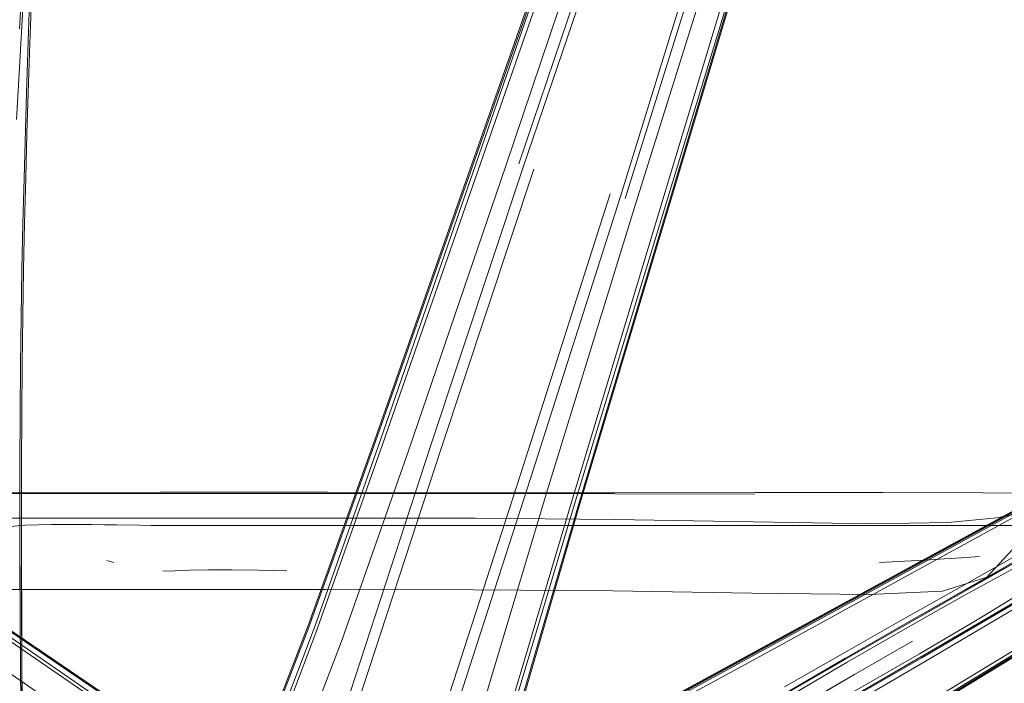
# Model space of a CAD drawing. Units: metres. Extents: x 4.97 to 10.51, y -6.61 to -0.71.
# Drawn here: x 6.12 to 6.31, y -3.19 to -3.06 of the extents above; entities that cross this region are included whole.
import ezdxf

# ---------------------------------------------------------------- set-up
doc = ezdxf.new("R2010")
doc.units = ezdxf.units.M
doc.header["$MEASUREMENT"] = 0

# ---------------------------------------------------------------- blocks, each defined once
blk = doc.blocks.new('575c2386-2bc5-427d-860e-871f610ba522')
at = {"color": 18, "lineweight": 9, "true_color": 0x000000}
for points in [[(6.19799, -3.14803), (6.2162, -3.09316), (6.26551, -2.94859), (6.26775, -2.94216)], [(6.28219, -2.94685), (6.28021, -2.95337), (6.23511, -3.0993), (6.21757, -3.15439)]]:
    blk.add_lwpolyline(points, dxfattribs=at)
blk = doc.blocks.new('8bb304f5-b647-4268-9133-c1fca4b4b5e2')
at = {"color": 18, "lineweight": 9, "true_color": 0x000000}
blk.add_line((6.25938, -2.94472), (6.18859, -3.1477), dxfattribs=at)
blk.add_lwpolyline([(6.28746, -2.95384), (6.22537, -3.15965), (6.21426, -3.19718)], dxfattribs=at)
blk = doc.blocks.new('f93524eb-801e-4926-a516-2d4f0a104462')
at = {"color": 18, "lineweight": 9, "true_color": 0x000000}
blk.add_line((6.28832, -2.95411), (6.22685, -3.16001), dxfattribs=at)
blk.add_lwpolyline([(6.15419, -3.20897), (6.14889, -3.20654), (6.13388, -3.19678), (6.10173, -3.17488), (6.05372, -3.14184), (5.92483, -3.05281)], dxfattribs=at)
blk = doc.blocks.new('12f47c5a-b460-4ae7-b39a-dab0711de794')
at = {"color": 18, "lineweight": 9, "true_color": 0x000000}
for p, q in [((6.2375, -3.02701), (6.21525, -3.09273)), ((6.23613, -3.09951), (6.25677, -3.03327))]:
    blk.add_line(p, q, dxfattribs=at)
blk = doc.blocks.new('e1ba9581-a1b8-4e25-9695-3fc214c33f45')
at = {"color": 18, "lineweight": 9, "true_color": 0x000000}
for points in [[(6.16919, -3.19949), (6.17529, -3.18337), (6.18809, -3.14703), (6.25817, -2.94431)], [(6.28868, -2.95422), (6.22618, -3.1594), (6.21516, -3.19632), (6.21061, -3.21295)], [(6.14707, -3.20668), (6.13266, -3.19721), (6.10094, -3.17533), (6.05323, -3.14211), (5.92504, -3.05251)]]:
    blk.add_lwpolyline(points, dxfattribs=at)
blk = doc.blocks.new('fa956613-7ac0-492f-a8de-a04a8c0b5bfc')
at = {"color": 18, "lineweight": 9, "true_color": 0x000000}
for points in [[(6.19371, -3.14873), (6.21269, -3.09329), (6.25424, -2.97)], [(6.27675, -2.97732), (6.23786, -3.10147), (6.22062, -3.15747)]]:
    blk.add_lwpolyline(points, dxfattribs=at)
blk = doc.blocks.new('efffaf73-811a-4421-8122-92145043c2d5')
at = {"color": 18, "lineweight": 9, "true_color": 0x000000}
for points in [[(6.16236, -3.20603), (6.16504, -3.20411), (6.16777, -3.19947), (6.174, -3.18318), (6.18707, -3.14683), (6.24966, -2.9687)], [(6.22685, -3.16001), (6.21595, -3.19734), (6.21131, -3.21463), (6.21063, -3.22042), (6.21126, -3.21913), (6.21178, -3.21376), (6.21631, -3.19692), (6.22711, -3.15983), (6.28122, -2.97895)]]:
    blk.add_lwpolyline(points, dxfattribs=at)
blk = doc.blocks.new('705d89bd-43e3-497c-8343-3fdbcbf435ec')
at = {"color": 18, "lineweight": 9, "true_color": 0x000000}
for points in [[(6.17532, -3.21951), (6.17824, -3.214), (6.18031, -3.20866), (6.18239, -3.20259), (6.20003, -3.14853), (6.21819, -3.09374)], [(6.19476, -3.21937), (6.19623, -3.21383), (6.19812, -3.2077), (6.21563, -3.1536), (6.23315, -3.0986)]]:
    blk.add_lwpolyline(points, dxfattribs=at)
blk = doc.blocks.new('8770d8ed-7792-490c-8afc-687a6fb3d2cb')
at = {"color": 18, "lineweight": 9, "true_color": 0x000000}
blk.add_lwpolyline([(6.14862, -3.20845), (6.1332, -3.19834), (6.10093, -3.17617), (5.99437, -3.10221)], dxfattribs=at)
blk = doc.blocks.new('a8534dc9-8d39-4f24-8244-6916be8261b9')
at = {"color": 18, "lineweight": 9, "true_color": 0x000000}
for points in [[(6.19799, -3.14803), (6.18033, -3.20209), (6.17823, -3.20813)], [(6.19778, -3.23462), (6.19726, -3.23243), (6.19645, -3.22942), (6.19599, -3.22532), (6.1968, -3.22002), (6.19822, -3.21463), (6.20007, -3.2085), (6.21757, -3.15439)]]:
    blk.add_lwpolyline(points, dxfattribs=at)
blk = doc.blocks.new('18558ac3-afb9-4534-9a1f-433e408cb2dc')
at = {"color": 18, "lineweight": 9, "true_color": 0x000000}
blk.add_lwpolyline([(6.16764, -3.20045), (6.17405, -3.18373), (6.18718, -3.14712), (6.23024, -3.02495)], dxfattribs=at)
blk = doc.blocks.new('a9dd7d3d-e428-40ab-952b-58524c40bd2e')
at = {"color": 18, "lineweight": 9, "true_color": 0x000000}
blk.add_lwpolyline([(6.04943, -3.14632), (6.09738, -3.18001), (6.12979, -3.20241), (6.14497, -3.21234)], dxfattribs=at)
blk = doc.blocks.new('b6dc926f-a82f-4e10-acc9-6d4409b59492')
at = {"color": 18, "lineweight": 9, "true_color": 0x000000}
for points in [[(6.19371, -3.14873), (6.18066, -3.18589), (6.17422, -3.20283), (6.17183, -3.20768), (6.16952, -3.20838), (6.16598, -3.20844), (6.16899, -3.20183), (6.17551, -3.1846), (6.18859, -3.1477)], [(6.21063, -3.22042), (6.20795, -3.22207), (6.20512, -3.21995), (6.20367, -3.21802), (6.20458, -3.21269), (6.20933, -3.1952), (6.22062, -3.15747)]]:
    blk.add_lwpolyline(points, dxfattribs=at)
blk = doc.blocks.new('10c1960e-791b-4ac5-8d2d-a9e0f1e03cdd')
at = {"color": 18, "lineweight": 9, "true_color": 0x000000}
blk.add_lwpolyline([(6.10164, -3.17458), (6.13359, -3.19631), (6.14821, -3.20582), (6.15315, -3.20797), (6.15644, -3.20795), (6.15944, -3.20712), (6.16236, -3.20603)], dxfattribs=at)
blk = doc.blocks.new('25429552-c2c9-4949-bcf8-6b9ad020fbfc')
at = {"color": 18, "lineweight": 9, "true_color": 0x000000}
blk.add_lwpolyline([(6.11942, -3.22654), (6.10656, -3.21801), (6.09284, -3.20901), (6.08066, -3.20172), (6.06927, -3.19525), (6.05791, -3.18872)], dxfattribs=at)
blk = doc.blocks.new('b73edd39-4c73-4495-9223-527ad05d8565')
at = {"color": 18, "lineweight": 9, "true_color": 0x000000}
for points in [[(6.29095, -3.18383), (6.27961, -3.19039), (6.26831, -3.19702), (6.2559, -3.20392)], [(6.25884, -3.20901), (6.27102, -3.20172), (6.28242, -3.19525), (6.29378, -3.18872)]]:
    blk.add_lwpolyline(points, dxfattribs=at)
blk = doc.blocks.new('3aa37884-9bf2-4820-9a1f-2a6ef8783ed5')
at = {"color": 18, "lineweight": 9, "true_color": 0x000000}
blk.add_lwpolyline([(6.29418, -3.18949), (6.28284, -3.19604), (6.27146, -3.20254), (6.25917, -3.20993)], dxfattribs=at)
blk = doc.blocks.new('6ae58d3f-5ff0-4862-839e-621160cb0e78')
at = {"color": 18, "lineweight": 9, "true_color": 0x000000}
blk.add_lwpolyline([(6.26969, -3.19936), (6.28104, -3.19281), (6.27565, -3.19592)], dxfattribs=at)
blk = doc.blocks.new('bc3dd05d-de54-41b3-9bdf-7ce56599376b')
at = {"color": 18, "lineweight": 9, "true_color": 0x000000}
blk.add_lwpolyline([(6.26782, -3.19623), (6.27914, -3.18964), (6.29049, -3.18309), (6.30189, -3.17664)], dxfattribs=at)
blk = doc.blocks.new('54e4f44b-c0c0-4c34-a697-dcef20a1afd3')
at = {"color": 18, "lineweight": 9, "true_color": 0x000000}
blk.add_line((6.28104, -3.19281), (6.29239, -3.18626), dxfattribs=at)
blk = doc.blocks.new('8478fc0e-0c19-4faa-9d07-827939c81ba3')
at = {"color": 18, "lineweight": 9, "true_color": 0x000000}
for points in [[(6.31387, -3.17111), (6.30236, -3.17738), (6.29095, -3.18383)], [(6.05791, -3.18872), (6.04662, -3.18206), (6.03543, -3.17523)], [(6.31625, -3.17523), (6.30507, -3.18206), (6.29378, -3.18872)]]:
    blk.add_lwpolyline(points, dxfattribs=at)
blk = doc.blocks.new('2a238154-e40e-41cf-b8ff-ef9df4443801')
at = {"color": 18, "lineweight": 9, "true_color": 0x000000}
for points in [[(6.29049, -3.18309), (6.30183, -3.17664), (6.31317, -3.17017), (6.32452, -3.16366)], [(6.32792, -3.16934), (6.31668, -3.17606), (6.30547, -3.18284), (6.29418, -3.18949)], [(6.31671, -3.17631), (6.30545, -3.18289), (6.29418, -3.18949)]]:
    blk.add_lwpolyline(points, dxfattribs=at)
blk = doc.blocks.new('4a654d56-10c5-4da7-90ea-3747429eb54e')
at = {"color": 18, "lineweight": 9, "true_color": 0x000000}
blk.add_lwpolyline([(6.30189, -3.17664), (6.31337, -3.17033), (6.32481, -3.16396)], dxfattribs=at)
blk = doc.blocks.new('37d679ff-a4db-4eab-b2b8-696e605ce3ed')
at = {"color": 18, "lineweight": 9, "true_color": 0x000000}
blk.add_lwpolyline([(6.23443, -3.22906), (6.23747, -3.2247), (6.24706, -3.21756), (6.25955, -3.20955), (6.27125, -3.20254), (6.28256, -3.19601), (6.29384, -3.18944), (6.3051, -3.18284)], dxfattribs=at)
blk = doc.blocks.new('2c151ccf-4cee-4f6c-856b-ba8c863cd6e6')
at = {"color": 18, "lineweight": 9, "true_color": 0x000000}
blk.add_lwpolyline([(6.30171, -3.17696), (6.29036, -3.18341), (6.27902, -3.18989), (6.26772, -3.19641), (6.25579, -3.20305), (6.2426, -3.20985)], dxfattribs=at)
blk = doc.blocks.new('540e810a-b75a-4278-8e34-2853b15ec6a6')
at = {"color": 18, "lineweight": 9, "true_color": 0x000000}
for points in [[(6.33574, -3.15758), (6.32441, -3.16406), (6.30171, -3.17696)], [(6.3051, -3.18284), (6.32763, -3.16963), (6.33891, -3.16307)]]:
    blk.add_lwpolyline(points, dxfattribs=at)
blk = doc.blocks.new('3b552ff5-a4e9-433a-bf8f-bf3fbd3ce184')
at = {"color": 18, "lineweight": 9, "true_color": 0x000000}
blk.add_lwpolyline([(6.26069, -3.21031), (6.27207, -3.20351), (6.28341, -3.19691), (6.29473, -3.19027), (6.32865, -3.17027)], dxfattribs=at)
blk = doc.blocks.new('55195e55-58c4-4e5d-b589-ba4d704d19f6')
at = {"color": 18, "lineweight": 9, "true_color": 0x000000}
blk.add_lwpolyline([(6.30151, -3.17577), (6.29009, -3.18223), (6.27867, -3.1887), (6.26728, -3.19522)], dxfattribs=at)
blk = doc.blocks.new('8114b542-7a18-4e62-8476-a58d1a410138')
at = {"color": 18, "lineweight": 9, "true_color": 0x000000}
blk.add_lwpolyline([(6.27663, -3.18146), (6.26475, -3.18799), (6.25286, -3.1945), (6.24095, -3.20096), (6.22767, -3.20765)], dxfattribs=at)
blk = doc.blocks.new('eea28b30-111a-4e67-ab4b-2fbf77646fa9')
at = {"color": 18, "lineweight": 9, "true_color": 0x000000}
for points in [[(6.30151, -3.17577), (6.32437, -3.16286), (6.33578, -3.15638), (6.34717, -3.14988)], [(6.04565, -3.1836), (6.02304, -3.17027), (6.01172, -3.16364), (6.00038, -3.15702)]]:
    blk.add_lwpolyline(points, dxfattribs=at)
blk = doc.blocks.new('319bf1ec-9f21-4c9c-b645-f013640a790b')
at = {"color": 18, "lineweight": 9, "true_color": 0x000000}
for p, q in [((6.27663, -3.18146), (6.33607, -3.14885)), ((6.34663, -3.16714), (6.28867, -3.2023))]:
    blk.add_line(p, q, dxfattribs=at)
blk = doc.blocks.new('52ffb9cc-1689-4f93-b972-9171cb67deac')
at = {"color": 18, "lineweight": 9, "true_color": 0x000000}
for q in [(6.33612, -3.1476), (6.25236, -3.19331)]:
    blk.add_line((6.28826, -3.17372), q, dxfattribs=at)
for points in [[(6.31283, -3.18901), (6.25462, -3.22448), (6.24297, -3.23247)], [(6.22765, -3.20594), (6.24039, -3.19984), (6.25236, -3.19331)]]:
    blk.add_lwpolyline(points, dxfattribs=at)
blk = doc.blocks.new('0ae78c66-5e86-429c-95ef-19c45dcfdfd7')
at = {"color": 18, "lineweight": 9, "true_color": 0x000000}
blk.add_line((6.33618, -3.14767), (6.28831, -3.1738), dxfattribs=at)
blk.add_lwpolyline([(6.24292, -3.23238), (6.25457, -3.22439), (6.371, -3.15345)], dxfattribs=at)
blk = doc.blocks.new('17f4a0bd-a3de-49cc-9875-4801eb611860')
at = {"color": 18, "lineweight": 9, "true_color": 0x000000}
blk.add_line((6.28831, -3.1738), (6.24044, -3.19993), dxfattribs=at)
blk = doc.blocks.new('417c6b5f-3ab0-4690-ad12-c761fffe7579')
at = {"color": 18, "lineweight": 9, "true_color": 0x000000}
for p, q in [((6.31233, -3.16086), (6.24052, -3.20006)), ((6.32437, -3.18169), (6.28943, -3.20298))]:
    blk.add_line(p, q, dxfattribs=at)
blk = doc.blocks.new('112f50af-fe01-4b67-b15a-602c26412659')
at = {"color": 18, "lineweight": 9, "true_color": 0x000000}
blk.add_line((6.24064, -3.20027), (6.36038, -3.1349), dxfattribs=at)
blk.add_lwpolyline([(6.24274, -3.23203), (6.25438, -3.22405), (6.39418, -3.13888), (6.40325, -3.13327), (6.40715, -3.13061)], dxfattribs=at)
blk = doc.blocks.new('3900e780-3026-4d7f-ab26-0d2f25e77cd4')
at = {"color": 18, "lineweight": 9, "true_color": 0x000000}
blk.add_lwpolyline([(6.16986, -3.17244), (6.16425, -3.17233), (6.15906, -3.17228), (6.15452, -3.17229)], dxfattribs=at)
blk = doc.blocks.new('1f08fcc1-d4fa-4e56-8856-1612ef056f39')
at = {"color": 18, "lineweight": 9, "true_color": 0x000000}
blk.add_lwpolyline([(6.15452, -3.17229), (6.15085, -3.17237), (6.1479, -3.17246), (6.14552, -3.17253)], dxfattribs=at)
blk = doc.blocks.new('19bbb698-63ba-46d9-a709-810142f17e83')
at = {"color": 18, "lineweight": 9, "true_color": 0x000000}
blk.add_line((6.13592, -3.17081), (6.1346, -3.17046), dxfattribs=at)
blk = doc.blocks.new('0b995980-a11d-43bb-8d86-c24dea997651')
at = {"color": 18, "lineweight": 9, "true_color": 0x000000}
blk.add_lwpolyline([(6.11794, -3.19106), (6.11801, -3.20634), (6.11798, -3.1995)], dxfattribs=at)
blk = doc.blocks.new('c6bcb752-2f95-4f46-a16b-f676f33f6fb9')
at = {"color": 18, "lineweight": 9, "true_color": 0x000000}
blk.add_line((6.11783, -3.17154), (6.11802, -3.20635), dxfattribs=at)
blk = doc.blocks.new('b58ec7db-0445-461d-9917-d9ca13e74b48')
at = {"color": 18, "lineweight": 9, "true_color": 0x000000}
blk.add_line((6.11782, -3.21104), (6.11766, -3.19109), dxfattribs=at)
blk = doc.blocks.new('d8957bd5-f936-4887-80ed-22869801b354')
at = {"color": 18, "lineweight": 9, "true_color": 0x000000}
blk.add_line((6.28589, -3.17086), (6.29078, -3.17057), dxfattribs=at)
blk = doc.blocks.new('126c6468-eec4-4943-a671-919ecaeaf0c4')
at = {"color": 18, "lineweight": 9, "true_color": 0x000000}
blk.add_lwpolyline([(6.11789, -3.15156), (6.11787, -3.16151), (6.11794, -3.19106)], dxfattribs=at)
blk = doc.blocks.new('a1a65531-a53d-4c5e-be6c-e296ed78ceda')
at = {"color": 18, "lineweight": 9, "true_color": 0x000000}
blk.add_line((6.11766, -3.19109), (6.11754, -3.17156), dxfattribs=at)
blk = doc.blocks.new('9574373f-6524-42cf-90d6-e3d23ab39f19')
at = {"color": 18, "lineweight": 9, "true_color": 0x000000}
blk.add_lwpolyline([(6.30547, -3.16964), (6.30207, -3.16992), (6.2986, -3.17014), (6.29493, -3.17035), (6.29078, -3.17057)], dxfattribs=at)
blk = doc.blocks.new('2ad7b43c-bfc3-4dab-9212-33fcc952d78a')
at = {"color": 18, "lineweight": 9, "true_color": 0x000000}
blk.add_lwpolyline([(6.11754, -3.17156), (6.11754, -3.15162), (6.11759, -3.14179)], dxfattribs=at)
blk = doc.blocks.new('beb551c9-1f29-478d-b1da-f1da6ab9ac92')
at = {"color": 18, "lineweight": 9, "true_color": 0x000000}
blk.add_lwpolyline([(6.11829, -3.11338), (6.11813, -3.12262), (6.11802, -3.13207), (6.11794, -3.14174), (6.11789, -3.15156)], dxfattribs=at)
blk = doc.blocks.new('276bc657-b6f2-4cb3-9c7c-47f127329c26')
at = {"color": 18, "lineweight": 9, "true_color": 0x000000}
blk.add_lwpolyline([(6.11759, -3.14179), (6.11767, -3.13214), (6.1178, -3.1227)], dxfattribs=at)
blk = doc.blocks.new('6dbc3693-9830-418f-9428-b1322f339f13')
at = {"color": 18, "lineweight": 9, "true_color": 0x000000}
blk.add_lwpolyline([(6.11692, -3.08404), (6.11739, -3.07502), (6.11834, -3.0587)], dxfattribs=at)
blk = doc.blocks.new('8e5d9b81-ff9f-4231-a4f5-c5d18607e9ad')
at = {"color": 18, "lineweight": 9, "true_color": 0x000000}
blk.add_lwpolyline([(6.11885, -3.07874), (6.11836, -3.09559), (6.11814, -3.10443), (6.11795, -3.11347), (6.1178, -3.1227)], dxfattribs=at)
blk = doc.blocks.new('b4d8c86a-3871-47bb-a3bc-f0be167c30f6')
at = {"color": 18, "lineweight": 9, "true_color": 0x000000}
blk.add_lwpolyline([(6.08682, -3.15874), (6.11301, -3.15713), (6.14508, -3.15708), (6.17787, -3.15708)], dxfattribs=at)
blk = doc.blocks.new('4d80ac2e-4e0d-4253-8246-8b6b18d03b05')
at = {"color": 18, "lineweight": 9, "true_color": 0x000000}
blk.add_lwpolyline([(6.11869, -3.09545), (6.11847, -3.10432), (6.11829, -3.11338)], dxfattribs=at)
blk = doc.blocks.new('58310368-a108-4555-809e-15fb4e4a0a57')
at = {"color": 18, "lineweight": 9, "true_color": 0x000000}
blk.add_lwpolyline([(6.28654, -3.15712), (6.26155, -3.15709), (6.17787, -3.15708)], dxfattribs=at)
blk = doc.blocks.new('cfe2b57c-f7d8-4d42-837b-c6478312a42c')
at = {"color": 18, "lineweight": 9, "true_color": 0x000000}
for points in [[(6.14506, -3.15734), (6.113, -3.15736), (6.08686, -3.15892)], [(6.14506, -3.15734), (6.23407, -3.15735), (6.2615, -3.15746), (6.23407, -3.15735)]]:
    blk.add_lwpolyline(points, dxfattribs=at)
blk = doc.blocks.new('37d9e7fa-3021-4315-b95a-aca531d4a6a3')
at = {"color": 18, "lineweight": 9, "true_color": 0x000000}
blk.add_lwpolyline([(6.11749, -3.06631), (6.11796, -3.05847), (6.11834, -3.05161)], dxfattribs=at)
blk = doc.blocks.new('c448a709-9869-45d3-b34f-33233d08ecb4')
at = {"color": 18, "lineweight": 9, "true_color": 0x000000}
blk.add_lwpolyline([(6.11946, -3.07097), (6.11894, -3.08676), (6.11869, -3.09545)], dxfattribs=at)
blk = doc.blocks.new('980d4537-bd5d-43c0-ba20-9bd4827fc94e')
at = {"color": 18, "lineweight": 9, "true_color": 0x000000}
blk.add_lwpolyline([(6.23407, -3.15734), (6.20689, -3.15729), (6.113, -3.1573), (6.08692, -3.15878), (6.07017, -3.17126)], dxfattribs=at)
blk = doc.blocks.new('d79c7809-508b-4fc9-8704-fd1bda4fbf1e')
at = {"color": 18, "lineweight": 9, "true_color": 0x000000}
blk.add_lwpolyline([(6.10713, -3.19794), (6.1074, -3.18478), (6.10784, -3.17622), (6.10843, -3.17117), (6.10913, -3.16853), (6.10992, -3.16721), (6.11075, -3.1661), (6.11173, -3.16521), (6.11294, -3.16453), (6.11447, -3.16403), (6.11641, -3.16371), (6.11867, -3.16352)], dxfattribs=at)
blk = doc.blocks.new('7bb119bf-e02e-4aa6-bcde-b15d36ea25fe')
at = {"color": 18, "lineweight": 9, "true_color": 0x000000}
blk.add_lwpolyline([(6.11867, -3.16352), (6.12116, -3.16344), (6.12377, -3.16341), (6.12641, -3.1634), (6.12905, -3.1634), (6.13164, -3.16342)], dxfattribs=at)
blk = doc.blocks.new('32c4864b-e009-4e5c-8678-60e6f4e4d5d2')
at = {"color": 18, "lineweight": 9, "true_color": 0x000000}
blk.add_lwpolyline([(6.13164, -3.16342), (6.13414, -3.16344), (6.13652, -3.16347), (6.14105, -3.16353), (6.14326, -3.16356)], dxfattribs=at)
blk = doc.blocks.new('85604dfb-8d8b-4421-a88a-69340b2842a4')
at = {"color": 18, "lineweight": 9, "true_color": 0x000000}
blk.add_lwpolyline([(6.14326, -3.16356), (6.14548, -3.16357), (6.14793, -3.16358), (6.15084, -3.16358), (6.15445, -3.16358)], dxfattribs=at)
blk = doc.blocks.new('e1627c62-7c67-4cb5-a1d7-195e278321cd')
at = {"color": 18, "lineweight": 9, "true_color": 0x000000}
blk.add_lwpolyline([(6.28654, -3.15712), (6.30624, -3.1572), (6.32232, -3.15732), (6.33668, -3.15748), (6.348, -3.15751), (6.35482, -3.15726), (6.35818, -3.1568), (6.3596, -3.15319)], dxfattribs=at)
blk = doc.blocks.new('c0b64d65-1c03-48c2-b5d7-87a85337d31a')
at = {"color": 18, "lineweight": 9, "true_color": 0x000000}
blk.add_line((6.11885, -3.07874), (6.11933, -3.0648), dxfattribs=at)
blk.add_lwpolyline([(6.18143, -3.16358), (6.17565, -3.16358), (6.18762, -3.16357)], dxfattribs=at)
blk = doc.blocks.new('23d9e3bb-50b4-4696-90b4-3fd67d7cb061')
at = {"color": 18, "lineweight": 9, "true_color": 0x000000}
blk.add_line((6.15445, -3.16358), (6.17566, -3.16358), dxfattribs=at)
blk = doc.blocks.new('9ab7fb88-f61d-4e32-9731-2605fc0f9baa')
at = {"color": 18, "lineweight": 9, "true_color": 0x000000}
blk.add_line((6.21173, -3.16357), (6.18762, -3.16357), dxfattribs=at)
blk = doc.blocks.new('4323bef3-96e2-4f4d-baf7-b129e3a84c0a')
at = {"color": 18, "lineweight": 9, "true_color": 0x000000}
blk.add_line((6.11989, -3.05915), (6.11946, -3.07097), dxfattribs=at)
blk = doc.blocks.new('acb98c0c-fb85-49eb-8fb6-bc3f14925888')
at = {"color": 18, "lineweight": 9, "true_color": 0x000000}
blk.add_line((6.17566, -3.16358), (6.18752, -3.16358), dxfattribs=at)
blk = doc.blocks.new('6c0caaf1-fa42-4223-ade3-a94d02158f44')
at = {"color": 18, "lineweight": 9, "true_color": 0x000000}
for p, q in [((6.18752, -3.16358), (6.24761, -3.16358)), ((6.21173, -3.16357), (6.24029, -3.16358))]:
    blk.add_line(p, q, dxfattribs=at)
blk = doc.blocks.new('2ec922a3-ad5b-48fa-b02c-c4b858f9c659')
at = {"color": 18, "lineweight": 9, "true_color": 0x000000}
blk.add_lwpolyline([(6.11933, -3.0648), (6.11951, -3.0596), (6.1197, -3.05526), (6.11993, -3.05133), (6.12025, -3.04739), (6.12068, -3.04301)], dxfattribs=at)
blk = doc.blocks.new('c6867db9-37f6-4f13-b5b5-e4a7939ac0b4')
at = {"color": 18, "lineweight": 9, "true_color": 0x000000}
blk.add_line((6.24761, -3.16358), (6.26631, -3.16358), dxfattribs=at)
blk = doc.blocks.new('803430f8-2cb7-4604-9b90-ecac6f9743f4')
at = {"color": 18, "lineweight": 9, "true_color": 0x000000}
blk.add_line((6.26631, -3.16358), (6.30636, -3.16358), dxfattribs=at)
blk = doc.blocks.new('78771cb6-8d9e-4661-8e80-1f54ae6bd65f')
at = {"color": 18, "lineweight": 9, "true_color": 0x000000}
blk.add_line((6.30636, -3.16358), (6.3219, -3.16358), dxfattribs=at)
blk.add_lwpolyline([(6.08741, -3.16302), (6.11291, -3.16215), (6.17777, -3.16215), (6.20681, -3.16218), (6.23398, -3.16239)], dxfattribs=at)
blk = doc.blocks.new('778a21db-e945-41b0-b064-e3dbd178aac0')
at = {"color": 18, "lineweight": 9, "true_color": 0x000000}
for points in [[(6.12126, -3.0253), (6.12215, -3.02099), (6.12319, -3.01732), (6.12437, -3.01446), (6.12565, -3.01226)], [(6.38955, -3.08184), (6.39144, -3.07781), (6.3933, -3.0738), (6.39513, -3.06981), (6.3969, -3.06584), (6.39881, -3.06146), (6.40067, -3.05709), (6.4025, -3.05274), (6.40429, -3.04843), (6.40946, -3.03578), (6.41035, -3.03364), (6.41103, -3.0321), (6.41159, -3.03093), (6.41264, -3.02883), (6.41328, -3.02748), (6.41408, -3.02568)]]:
    blk.add_lwpolyline(points, dxfattribs=at)
blk = doc.blocks.new('27c78280-a6cf-4100-97a6-b6b4f391656d')
at = {"color": 18, "lineweight": 9, "true_color": 0x000000}
blk.add_lwpolyline([(6.30881, -3.1621), (6.29935, -3.163), (6.28436, -3.16324), (6.26122, -3.16289), (6.23398, -3.16239)], dxfattribs=at)
blk = doc.blocks.new('7387ba3d-ba0c-4709-9806-81153a967df1')
at = {"color": 18, "lineweight": 9, "true_color": 0x000000}
for points in [[(6.30694, -3.17369), (6.29823, -3.17643), (6.28386, -3.17709), (6.26093, -3.17686), (6.23371, -3.17638), (6.20654, -3.17617), (6.1775, -3.17614), (6.14469, -3.17614)], [(6.14469, -3.17614), (6.11264, -3.17614), (6.08657, -3.17701)]]:
    blk.add_lwpolyline(points, dxfattribs=at)
blk = doc.blocks.new('f004666b-ee3b-4fdf-a23f-8b5698760907')
at = {"color": 18, "lineweight": 9, "true_color": 0x000000}
blk.add_lwpolyline([(6.30881, -3.1621), (6.31608, -3.16081), (6.31191, -3.16833), (6.30694, -3.17369)], dxfattribs=at)
blk = doc.blocks.new('050d911c-0893-419d-8266-e676dc95916a')
for name in ['575c2386-2bc5-427d-860e-871f610ba522', 'e1ba9581-a1b8-4e25-9695-3fc214c33f45', 'f93524eb-801e-4926-a516-2d4f0a104462', '8bb304f5-b647-4268-9133-c1fca4b4b5e2', 'efffaf73-811a-4421-8122-92145043c2d5', 'fa956613-7ac0-492f-a8de-a04a8c0b5bfc', '0ae78c66-5e86-429c-95ef-19c45dcfdfd7', '778a21db-e945-41b0-b064-e3dbd178aac0', '18558ac3-afb9-4534-9a1f-433e408cb2dc', '12f47c5a-b460-4ae7-b39a-dab0711de794', 'c0b64d65-1c03-48c2-b5d7-87a85337d31a', '2ec922a3-ad5b-48fa-b02c-c4b858f9c659', '37d9e7fa-3021-4315-b95a-aca531d4a6a3', '6dbc3693-9830-418f-9428-b1322f339f13', '4323bef3-96e2-4f4d-baf7-b129e3a84c0a', 'c448a709-9869-45d3-b34f-33233d08ecb4', '8e5d9b81-ff9f-4231-a4f5-c5d18607e9ad', '705d89bd-43e3-497c-8343-3fdbcbf435ec', '4d80ac2e-4e0d-4253-8246-8b6b18d03b05', '8770d8ed-7792-490c-8afc-687a6fb3d2cb', '112f50af-fe01-4b67-b15a-602c26412659', 'beb551c9-1f29-478d-b1da-f1da6ab9ac92', '276bc657-b6f2-4cb3-9c7c-47f127329c26', '2ad7b43c-bfc3-4dab-9212-33fcc952d78a', 'a9dd7d3d-e428-40ab-952b-58524c40bd2e', '52ffb9cc-1689-4f93-b972-9171cb67deac', '319bf1ec-9f21-4c9c-b645-f013640a790b', 'b6dc926f-a82f-4e10-acc9-6d4409b59492', 'a8534dc9-8d39-4f24-8244-6916be8261b9', 'eea28b30-111a-4e67-ab4b-2fbf77646fa9', '126c6468-eec4-4943-a671-919ecaeaf0c4', '417c6b5f-3ab0-4690-ad12-c761fffe7579', 'e1627c62-7c67-4cb5-a1d7-195e278321cd', '2a238154-e40e-41cf-b8ff-ef9df4443801', '540e810a-b75a-4278-8e34-2853b15ec6a6', 'cfe2b57c-f7d8-4d42-837b-c6478312a42c', 'b4d8c86a-3871-47bb-a3bc-f0be167c30f6', '980d4537-bd5d-43c0-ba20-9bd4827fc94e', '58310368-a108-4555-809e-15fb4e4a0a57', '17f4a0bd-a3de-49cc-9875-4801eb611860', '27c78280-a6cf-4100-97a6-b6b4f391656d', '78771cb6-8d9e-4661-8e80-1f54ae6bd65f', 'f004666b-ee3b-4fdf-a23f-8b5698760907', '803430f8-2cb7-4604-9b90-ecac6f9743f4', 'd79c7809-508b-4fc9-8704-fd1bda4fbf1e', '7bb119bf-e02e-4aa6-bcde-b15d36ea25fe', '32c4864b-e009-4e5c-8678-60e6f4e4d5d2', '85604dfb-8d8b-4421-a88a-69340b2842a4', '23d9e3bb-50b4-4696-90b4-3fd67d7cb061', '9ab7fb88-f61d-4e32-9731-2605fc0f9baa', 'acb98c0c-fb85-49eb-8fb6-bc3f14925888', '6c0caaf1-fa42-4223-ade3-a94d02158f44', 'c6867db9-37f6-4f13-b5b5-e4a7939ac0b4', '4a654d56-10c5-4da7-90ea-3747429eb54e', '3b552ff5-a4e9-433a-bf8f-bf3fbd3ce184', '9574373f-6524-42cf-90d6-e3d23ab39f19', '8478fc0e-0c19-4faa-9d07-827939c81ba3', '3900e780-3026-4d7f-ab26-0d2f25e77cd4', '1f08fcc1-d4fa-4e56-8856-1612ef056f39', 'a1a65531-a53d-4c5e-be6c-e296ed78ceda', 'c6bcb752-2f95-4f46-a16b-f676f33f6fb9', '19bbb698-63ba-46d9-a709-810142f17e83', 'd8957bd5-f936-4887-80ed-22869801b354', '7387ba3d-ba0c-4709-9806-81153a967df1', '8114b542-7a18-4e62-8476-a58d1a410138', '10c1960e-791b-4ac5-8d2d-a9e0f1e03cdd', '55195e55-58c4-4e5d-b589-ba4d704d19f6', '37d679ff-a4db-4eab-b2b8-696e605ce3ed', '2c151ccf-4cee-4f6c-856b-ba8c863cd6e6', 'bc3dd05d-de54-41b3-9bdf-7ce56599376b', 'b73edd39-4c73-4495-9223-527ad05d8565', '54e4f44b-c0c0-4c34-a697-dcef20a1afd3', '3aa37884-9bf2-4820-9a1f-2a6ef8783ed5', '25429552-c2c9-4949-bcf8-6b9ad020fbfc', 'b58ec7db-0445-461d-9917-d9ca13e74b48', '0b995980-a11d-43bb-8d86-c24dea997651', '6ae58d3f-5ff0-4862-839e-621160cb0e78']:
    blk.add_blockref(name, (0, 0))

msp = doc.modelspace()

# ---------------------------------------------------------------- block references
msp.add_blockref('050d911c-0893-419d-8266-e676dc95916a', (0, 0))

doc.saveas('drawing.dxf')
